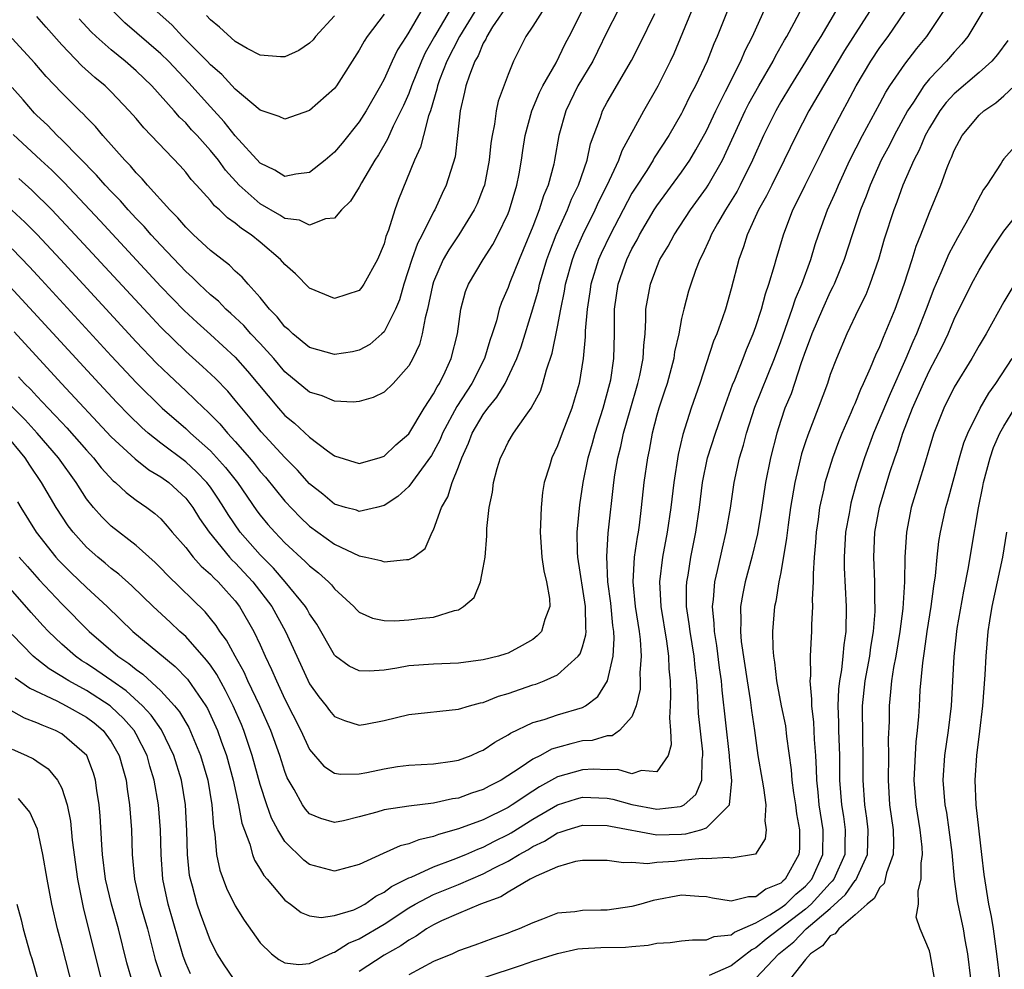
# Model space of a CAD drawing. Units: inches. Extents: x 2625000 to 2628000, y 1512000 to 1515000.
# Drawn here: x 2625614 to 2625693, y 1512264 to 1512340 of the extents above; entities that cross this region are included whole.
import ezdxf

# ---------------------------------------------------------------- set-up
doc = ezdxf.new("R2010")
doc.units = ezdxf.units.IN
doc.header["$MEASUREMENT"] = 0
doc.layers.add('LD26251512_2ft', color=2, linetype='Continuous')

msp = doc.modelspace()

# ---------------------------------------------------------------- linework, layer by layer
at = {"layer": 'LD26251512_2ft'}
for points, elevation in [([(2625653, 1512341.605), (2625651.762, 1512339.762), (2625651.297, 1512339), (2625651.217, 1512338.783), (2625651, 1512338.44), (2625650.579, 1512337.421), (2625650.321, 1512337), (2625649.882, 1512335.882), (2625649.6, 1512335), (2625649.499, 1512334.501), (2625649.145, 1512333), (2625648.932, 1512331), (2625648.725, 1512329.275), (2625648.024, 1512327), (2625647.685, 1512326.315), (2625647.091, 1512325), (2625647, 1512324.844), (2625646.08, 1512323), (2625645.702, 1512322.299), (2625645.249, 1512321), (2625644.609, 1512319), (2625644.246, 1512317.754), (2625643.929, 1512317), (2625643, 1512315.172), (2625642.829, 1512315), (2625641.856, 1512314.144), (2625641, 1512313.672), (2625640.444, 1512313.556), (2625639, 1512313.327), (2625637, 1512313.91), (2625635.635, 1512315), (2625635.316, 1512315.316), (2625635, 1512315.564), (2625634.381, 1512316.382), (2625633.75, 1512317), (2625633, 1512317.933), (2625632.033, 1512319), (2625631.568, 1512319.568), (2625631, 1512320.068), (2625630.546, 1512320.546), (2625629.935, 1512321), (2625629, 1512321.735), (2625627.63, 1512323), (2625627, 1512323.609), (2625626.366, 1512324.366), (2625625.71, 1512325), (2625623.908, 1512327), (2625623.498, 1512327.498), (2625623, 1512327.987), (2625622.545, 1512328.545), (2625622.089, 1512329), (2625620.313, 1512331), (2625619.717, 1512331.717), (2625619, 1512332.444), (2625618.739, 1512332.739), (2625618.455, 1512333), (2625617, 1512334.446), (2625615.749, 1512335.749), (2625614.828, 1512336.828), (2625613, 1512338.835)], 9112), ([(2625613.164, 1512315.164), (2625616.981, 1512311), (2625621, 1512306.704), (2625622.913, 1512304.913), (2625624.033, 1512304.033), (2625625, 1512303.468), (2625625.628, 1512303), (2625627, 1512301.733), (2625627.568, 1512301), (2625628.115, 1512300.115), (2625628.889, 1512299), (2625630.533, 1512297), (2625630.753, 1512296.753), (2625631, 1512296.531), (2625632.412, 1512295), (2625633.941, 1512293), (2625635.054, 1512291), (2625635.959, 1512289), (2625637, 1512286.775), (2625637.731, 1512285.731), (2625638.318, 1512285), (2625638.61, 1512284.61), (2625639, 1512284.141), (2625639.804, 1512283.804), (2625641, 1512283.426), (2625641.508, 1512283.508), (2625643, 1512283.8), (2625645, 1512284.293), (2625649, 1512284.735), (2625649.899, 1512285), (2625650.77, 1512285.23), (2625651, 1512285.265), (2625652.23, 1512285.77), (2625653, 1512285.98), (2625655, 1512286.688), (2625655.246, 1512286.754), (2625655.907, 1512287), (2625657, 1512287.484), (2625658.666, 1512289), (2625658.809, 1512289.191), (2625659, 1512289.758), (2625659.28, 1512290.72), (2625659.297, 1512291), (2625659.266, 1512291.266), (2625659.255, 1512293), (2625658.628, 1512297), (2625658.603, 1512297.396), (2625658.587, 1512299), (2625658.803, 1512301.197), (2625659.071, 1512303), (2625659.464, 1512305), (2625659.814, 1512306.186), (2625660.036, 1512307), (2625660.683, 1512309), (2625661.226, 1512311), (2625661.281, 1512311.281), (2625661.531, 1512313), (2625661.578, 1512315), (2625661.595, 1512317), (2625661.896, 1512319), (2625662.59, 1512321), (2625663, 1512321.857), (2625663.406, 1512322.595), (2625663.608, 1512323), (2625664.789, 1512325), (2625665, 1512325.33), (2625667, 1512328.037), (2625667.662, 1512329), (2625668.162, 1512329.839), (2625669, 1512331.384), (2625669.756, 1512333), (2625670.55, 1512334.55), (2625671.775, 1512337), (2625672.132, 1512337.868), (2625672.727, 1512339), (2625674.051, 1512341.949)], 9126), ([(2625679.407, 1512341), (2625678.23, 1512339), (2625677.75, 1512338.249), (2625677, 1512336.96), (2625675.775, 1512335), (2625675, 1512333.714), (2625674.593, 1512333), (2625673.617, 1512331), (2625672.729, 1512329), (2625671.733, 1512327), (2625671.483, 1512326.517), (2625670.538, 1512325), (2625669.898, 1512323.898), (2625669.398, 1512323), (2625669.293, 1512322.706), (2625668.66, 1512321.34), (2625668.466, 1512321), (2625668.123, 1512320.123), (2625667.735, 1512319), (2625667.565, 1512318.435), (2625667.175, 1512317), (2625667, 1512316.24), (2625666.768, 1512315), (2625666.44, 1512313.56), (2625666.376, 1512313), (2625665.829, 1512311), (2625665.632, 1512310.369), (2625665.159, 1512309), (2625665, 1512308.442), (2625664.63, 1512307), (2625664.382, 1512305.618), (2625664.242, 1512305), (2625663.967, 1512303), (2625663.754, 1512301), (2625663.575, 1512299.575), (2625663.492, 1512299), (2625663.414, 1512298.587), (2625663.186, 1512297), (2625663.07, 1512295), (2625663.258, 1512293), (2625663.568, 1512291), (2625663.655, 1512290.345), (2625663.741, 1512289), (2625663.644, 1512287.644), (2625663.668, 1512287), (2625663.652, 1512286.348), (2625663.344, 1512285), (2625663, 1512284.102), (2625662.005, 1512283), (2625661.415, 1512282.585), (2625661, 1512282.58), (2625659.793, 1512282.207), (2625659, 1512282.158), (2625658.059, 1512281.941), (2625656.503, 1512281.497), (2625655.613, 1512281), (2625655, 1512280.691), (2625653.979, 1512279.979), (2625652.452, 1512279), (2625651.487, 1512278.513), (2625651, 1512278.242), (2625650.057, 1512277.943), (2625649, 1512277.552), (2625648.512, 1512277.488), (2625647, 1512277.149), (2625645, 1512276.91), (2625643, 1512276.601), (2625642.419, 1512276.419), (2625641, 1512276.031), (2625639.724, 1512275.723), (2625639, 1512275.586), (2625637.896, 1512275.897), (2625637, 1512276.292), (2625636.66, 1512276.66), (2625636.433, 1512277), (2625635.75, 1512278.25), (2625635.194, 1512279.194), (2625635, 1512279.696), (2625634.583, 1512281), (2625633.865, 1512283), (2625632.975, 1512285), (2625632.021, 1512287), (2625631.712, 1512287.712), (2625630.985, 1512289), (2625630.299, 1512290.299), (2625629.755, 1512291), (2625629.462, 1512291.462), (2625629, 1512292.048), (2625628.572, 1512292.572), (2625625.536, 1512295.536), (2625625, 1512296.103), (2625624.545, 1512296.545), (2625623, 1512297.924), (2625621, 1512299.474), (2625620.231, 1512300.231), (2625619.563, 1512301), (2625619, 1512301.702), (2625618.164, 1512303), (2625616.736, 1512305), (2625615.021, 1512307), (2625614.062, 1512308.062), (2625611.07, 1512311)], 9130), ([(2625670.671, 1512341), (2625669.868, 1512339), (2625669.597, 1512338.404), (2625669.059, 1512337), (2625668.122, 1512335), (2625667.73, 1512334.27), (2625667.114, 1512333), (2625667, 1512332.78), (2625665.976, 1512331), (2625664.803, 1512329.197), (2625664.698, 1512329), (2625664.189, 1512328.189), (2625663.248, 1512326.751), (2625663, 1512326.338), (2625661.241, 1512323), (2625660.521, 1512321.478), (2625660.312, 1512321), (2625659.682, 1512319), (2625659.601, 1512318.4), (2625659.372, 1512317), (2625659.235, 1512315.235), (2625659.228, 1512314.772), (2625659.068, 1512313), (2625658.732, 1512311), (2625658.345, 1512309.655), (2625658.141, 1512309), (2625657.374, 1512307), (2625657, 1512305.969), (2625656.528, 1512305), (2625656.341, 1512304.341), (2625655.929, 1512303), (2625655.792, 1512302.208), (2625655.664, 1512301), (2625655.628, 1512299.628), (2625655.581, 1512299), (2625655.731, 1512297), (2625655.887, 1512295.887), (2625656.115, 1512295), (2625656.349, 1512293.651), (2625656.367, 1512293), (2625655.967, 1512291.967), (2625655.693, 1512291), (2625655.364, 1512290.636), (2625655, 1512290.357), (2625654.133, 1512289.867), (2625653, 1512289.255), (2625652.815, 1512289.185), (2625652.226, 1512289), (2625651, 1512288.701), (2625649, 1512288.442), (2625647, 1512288.355), (2625645, 1512288.21), (2625644.032, 1512288.032), (2625643, 1512287.877), (2625641.79, 1512287.79), (2625641, 1512287.816), (2625640.19, 1512288.19), (2625639.092, 1512289), (2625639, 1512289.077), (2625637.571, 1512291.571), (2625637, 1512292.418), (2625636.8, 1512292.8), (2625636.675, 1512293), (2625635.031, 1512295), (2625634.093, 1512296.093), (2625633, 1512297.182), (2625631.407, 1512299), (2625630.421, 1512300.421), (2625630.076, 1512301), (2625629.655, 1512301.655), (2625629, 1512302.627), (2625628.714, 1512303), (2625627.88, 1512303.88), (2625627, 1512304.685), (2625625, 1512306.19), (2625623.971, 1512307), (2625623.451, 1512307.451), (2625622.434, 1512308.434), (2625621.452, 1512309.452), (2625620.009, 1512311), (2625613.786, 1512317.786), (2625611.837, 1512319.837)], 9124), ([(2625682.153, 1512341), (2625680.142, 1512337.858), (2625678.438, 1512335), (2625677.276, 1512333), (2625676.237, 1512331), (2625675.273, 1512329), (2625674.274, 1512327), (2625673.863, 1512326.137), (2625673.213, 1512325), (2625672.285, 1512323), (2625671.989, 1512322.011), (2625671.608, 1512321), (2625671, 1512318.624), (2625670.535, 1512317), (2625670.305, 1512316.305), (2625669.836, 1512315), (2625669.586, 1512314.414), (2625669, 1512312.657), (2625668.471, 1512311), (2625667.787, 1512309), (2625667.108, 1512306.892), (2625666.725, 1512305.275), (2625666.364, 1512303), (2625666.123, 1512301), (2625665.835, 1512299), (2625665.466, 1512297), (2625665.222, 1512295), (2625665.314, 1512293), (2625665.779, 1512290.221), (2625665.949, 1512289), (2625665.982, 1512287.982), (2625666.072, 1512287), (2625666.112, 1512285.889), (2625666.089, 1512285), (2625666.032, 1512284.032), (2625666.114, 1512283), (2625666.155, 1512281.845), (2625665.924, 1512281), (2625665, 1512279.661), (2625663.768, 1512279.768), (2625663, 1512279.51), (2625661.853, 1512279.853), (2625661, 1512279.844), (2625659.888, 1512279.888), (2625659, 1512279.835), (2625657, 1512279.265), (2625655.539, 1512278.461), (2625655, 1512278.122), (2625653.331, 1512277), (2625653, 1512276.793), (2625651, 1512275.807), (2625649, 1512275.068), (2625647.382, 1512274.618), (2625647, 1512274.46), (2625645.809, 1512274.191), (2625645, 1512273.85), (2625644.304, 1512273.696), (2625642.918, 1512273.082), (2625641, 1512272.182), (2625639, 1512271.646), (2625637, 1512272.201), (2625636.539, 1512272.539), (2625635, 1512274.053), (2625634.421, 1512275), (2625633.919, 1512275.919), (2625633.54, 1512277), (2625633, 1512278.645), (2625632.368, 1512281), (2625631.699, 1512283), (2625631.491, 1512283.491), (2625630.836, 1512285), (2625630.223, 1512286.223), (2625629.519, 1512287.519), (2625629, 1512288.268), (2625628.687, 1512288.687), (2625627, 1512290.575), (2625626.524, 1512291), (2625625.75, 1512291.749), (2625624.389, 1512293), (2625622.663, 1512294.663), (2625621.603, 1512295.603), (2625621, 1512296.064), (2625620.505, 1512296.505), (2625619.902, 1512297), (2625619, 1512297.804), (2625617.917, 1512299), (2625617.516, 1512299.516), (2625616.539, 1512301), (2625615.381, 1512303), (2625614.415, 1512304.415), (2625614.06, 1512305), (2625612.416, 1512307)], 9132), ([(2625612.986, 1512324.987), (2625614.014, 1512324.014), (2625615.01, 1512323.01), (2625616.899, 1512321), (2625623, 1512314.37), (2625624.645, 1512312.644), (2625625.657, 1512311.657), (2625627, 1512310.406), (2625628.471, 1512309), (2625628.751, 1512308.751), (2625629.745, 1512307.745), (2625630.367, 1512307), (2625631, 1512306.315), (2625632.138, 1512305), (2625632.531, 1512304.531), (2625633, 1512303.91), (2625633.431, 1512303.431), (2625635, 1512301.502), (2625636.221, 1512300.221), (2625637, 1512299.488), (2625639, 1512298.026), (2625641, 1512297.101), (2625641.521, 1512297), (2625642.731, 1512296.731), (2625643, 1512296.615), (2625644.804, 1512296.804), (2625645, 1512296.789), (2625645.367, 1512297), (2625646.322, 1512297.678), (2625646.892, 1512299), (2625647, 1512299.193), (2625647.632, 1512301), (2625648.15, 1512301.85), (2625648.495, 1512303), (2625649, 1512304.273), (2625649.265, 1512305), (2625649.822, 1512306.178), (2625650.121, 1512307), (2625651, 1512308.5), (2625651.366, 1512309), (2625652.107, 1512309.893), (2625652.771, 1512311), (2625653.72, 1512313), (2625654.049, 1512313.951), (2625655, 1512317.016), (2625655.451, 1512318.549), (2625655.547, 1512319), (2625656.142, 1512321), (2625656.366, 1512321.634), (2625656.897, 1512323), (2625657.801, 1512325), (2625658.134, 1512325.866), (2625658.684, 1512327), (2625659.375, 1512329), (2625659.66, 1512330.341), (2625660.455, 1512332.455), (2625660.628, 1512333), (2625661, 1512333.691), (2625662.954, 1512337.046), (2625663.632, 1512338.368), (2625664.845, 1512340.845)], 9120), ([(2625613, 1512321.848), (2625614.402, 1512320.402), (2625615.368, 1512319.368), (2625621, 1512313.231), (2625623.039, 1512311.039), (2625625.104, 1512309), (2625627, 1512307.362), (2625627.386, 1512307), (2625629, 1512305.563), (2625630.223, 1512304.223), (2625631.166, 1512303), (2625632.732, 1512300.732), (2625633, 1512300.373), (2625633.625, 1512299.625), (2625634.179, 1512299), (2625635, 1512298.142), (2625636.646, 1512296.646), (2625637, 1512296.275), (2625637.721, 1512295.721), (2625638.514, 1512295), (2625638.757, 1512294.757), (2625639, 1512294.431), (2625640.563, 1512293), (2625640.769, 1512292.769), (2625641, 1512292.545), (2625642.075, 1512292.075), (2625643, 1512291.88), (2625643.858, 1512291.858), (2625645, 1512291.944), (2625646.074, 1512292.074), (2625647, 1512292.155), (2625648.695, 1512292.695), (2625649, 1512292.746), (2625649.421, 1512293), (2625650.266, 1512293.734), (2625650.791, 1512295), (2625651, 1512296.114), (2625651.154, 1512297), (2625651.294, 1512298.706), (2625651.303, 1512299.303), (2625651.492, 1512301), (2625651.76, 1512302.241), (2625651.839, 1512303), (2625652.129, 1512304.129), (2625652.389, 1512305), (2625652.601, 1512305.399), (2625653, 1512306.261), (2625653.431, 1512307), (2625654.453, 1512308.453), (2625654.862, 1512309), (2625655.611, 1512310.389), (2625655.814, 1512311), (2625656.112, 1512312.112), (2625656.563, 1512313.437), (2625657, 1512315.571), (2625657.254, 1512317), (2625657.556, 1512318.445), (2625657.639, 1512319), (2625658.204, 1512321), (2625658.419, 1512321.581), (2625659.039, 1512323), (2625660.036, 1512325), (2625660.333, 1512325.667), (2625660.997, 1512327), (2625661.927, 1512329), (2625662.202, 1512329.798), (2625663.962, 1512333), (2625665.117, 1512335), (2625666.12, 1512337), (2625666.395, 1512337.605), (2625667.799, 1512341)], 9122), ([(2625655.75, 1512341), (2625655, 1512339.832), (2625654.44, 1512339), (2625653.438, 1512337), (2625653, 1512335.915), (2625652.215, 1512333.785), (2625652.04, 1512333), (2625651.904, 1512331.904), (2625651.709, 1512331), (2625651.624, 1512330.376), (2625651.493, 1512329), (2625651.09, 1512327), (2625651, 1512326.747), (2625650.502, 1512325.498), (2625650.268, 1512325), (2625649.026, 1512323), (2625648.221, 1512321.779), (2625647.778, 1512321), (2625647, 1512319.198), (2625646.909, 1512318.909), (2625646.512, 1512317), (2625646.304, 1512316.304), (2625646.072, 1512315), (2625645.85, 1512314.15), (2625645.318, 1512313), (2625645, 1512312.41), (2625643.734, 1512311), (2625643, 1512310.29), (2625642.133, 1512309.867), (2625641, 1512309.532), (2625640.517, 1512309.484), (2625639, 1512309.559), (2625638.002, 1512310.002), (2625637, 1512310.298), (2625635, 1512311.931), (2625634.097, 1512313), (2625633, 1512314.216), (2625632.266, 1512315), (2625631.68, 1512315.68), (2625630.647, 1512316.647), (2625630.244, 1512317), (2625629.633, 1512317.633), (2625629, 1512318.151), (2625628.097, 1512319), (2625627.555, 1512319.555), (2625627, 1512320.041), (2625625, 1512322.143), (2625624.211, 1512323), (2625623.651, 1512323.651), (2625623, 1512324.314), (2625622.364, 1512325), (2625621.732, 1512325.732), (2625621, 1512326.476), (2625620.513, 1512327), (2625619.815, 1512327.815), (2625617, 1512330.662), (2625616.64, 1512331), (2625615.839, 1512331.839), (2625615, 1512332.624), (2625614.815, 1512332.815), (2625613.892, 1512333.892), (2625613, 1512334.877)], 9114), ([(2625613.083, 1512331.083), (2625615.309, 1512329), (2625616.193, 1512328.193), (2625617.199, 1512327.199), (2625620.11, 1512324.11), (2625625, 1512318.816), (2625626.877, 1512316.877), (2625627.914, 1512315.913), (2625629, 1512314.95), (2625631, 1512313.129), (2625631.997, 1512311.996), (2625634.477, 1512309), (2625635, 1512308.418), (2625635.789, 1512307.789), (2625637, 1512306.656), (2625638.447, 1512305.553), (2625639, 1512305.156), (2625641, 1512304.539), (2625642.617, 1512305), (2625643, 1512305.124), (2625643.964, 1512306.036), (2625645, 1512306.927), (2625646.249, 1512309), (2625647, 1512310.151), (2625647.285, 1512310.715), (2625647.476, 1512311), (2625647.934, 1512311.934), (2625648.409, 1512313), (2625648.921, 1512315), (2625649.195, 1512317), (2625649.58, 1512318.42), (2625649.807, 1512319), (2625651.008, 1512321), (2625651.781, 1512322.219), (2625652.19, 1512323), (2625653, 1512324.701), (2625653.118, 1512325), (2625653.72, 1512327), (2625653.902, 1512327.902), (2625654.097, 1512329), (2625654.202, 1512329.798), (2625654.395, 1512331), (2625654.933, 1512333), (2625655.538, 1512334.462), (2625655.81, 1512335), (2625656.876, 1512336.876), (2625657.613, 1512338.387), (2625657.939, 1512339), (2625658.955, 1512341)], 9116), ([(2625613.443, 1512301.443), (2625613.698, 1512301), (2625614.939, 1512299), (2625616.521, 1512297), (2625616.747, 1512296.747), (2625617.744, 1512295.744), (2625619, 1512294.541), (2625620.654, 1512293), (2625622.738, 1512291), (2625626.163, 1512288.163), (2625627.15, 1512287.15), (2625628.625, 1512285), (2625628.767, 1512284.767), (2625629.568, 1512283), (2625629.867, 1512282.133), (2625630.283, 1512281), (2625630.817, 1512279), (2625631.262, 1512277), (2625631.523, 1512275.523), (2625632.167, 1512273.833), (2625632.38, 1512273), (2625632.549, 1512272.549), (2625633, 1512271.829), (2625633.307, 1512271.307), (2625633.585, 1512271), (2625635, 1512269.324), (2625635.449, 1512269), (2625636.319, 1512268.319), (2625637, 1512268.064), (2625637.924, 1512267.924), (2625639, 1512268.071), (2625640.55, 1512268.55), (2625641, 1512268.741), (2625641.457, 1512269), (2625642.35, 1512269.649), (2625643, 1512269.957), (2625643.592, 1512270.408), (2625645, 1512271.113), (2625645.18, 1512271.18), (2625647, 1512272.006), (2625648.588, 1512272.588), (2625649.589, 1512273), (2625650.56, 1512273.44), (2625651, 1512273.595), (2625651.919, 1512274.081), (2625653, 1512274.608), (2625653.252, 1512274.748), (2625655, 1512275.849), (2625657, 1512277.009), (2625658.514, 1512277.486), (2625659, 1512277.623), (2625661, 1512277.552), (2625661.46, 1512277.46), (2625663, 1512277.039), (2625665, 1512276.658), (2625666.886, 1512276.885), (2625667, 1512276.887), (2625667.216, 1512277), (2625668.154, 1512277.846), (2625668.646, 1512279), (2625668.661, 1512280.661), (2625668.726, 1512281), (2625668.717, 1512281.283), (2625668.367, 1512284.367), (2625668.307, 1512285.694), (2625668.221, 1512287), (2625668.09, 1512288.09), (2625668.019, 1512289), (2625667.682, 1512291), (2625667.621, 1512291.622), (2625667.408, 1512293), (2625667.402, 1512294.598), (2625667.43, 1512295), (2625667.529, 1512295.529), (2625667.757, 1512297), (2625668.146, 1512299), (2625668.438, 1512301), (2625668.7, 1512303), (2625669.1, 1512305), (2625669.725, 1512307), (2625670.432, 1512309), (2625671.12, 1512310.88), (2625671.301, 1512311.301), (2625671.969, 1512313), (2625672.249, 1512313.751), (2625672.784, 1512315), (2625673, 1512315.606), (2625673.447, 1512317), (2625673.765, 1512318.235), (2625674.052, 1512319), (2625674.504, 1512320.504), (2625674.63, 1512321), (2625675.22, 1512323), (2625675.988, 1512325), (2625676.335, 1512325.665), (2625676.966, 1512327), (2625678.304, 1512329.696), (2625678.964, 1512331), (2625680.017, 1512333), (2625680.37, 1512333.63), (2625681.089, 1512335), (2625682.268, 1512337), (2625683, 1512338.1), (2625683.655, 1512339), (2625685.025, 1512341)], 9134), ([(2625613.524, 1512311.524), (2625614, 1512311), (2625614.508, 1512310.509), (2625615, 1512309.966), (2625615.909, 1512309), (2625616.453, 1512308.453), (2625617, 1512307.845), (2625617.417, 1512307.417), (2625619, 1512305.618), (2625619.565, 1512305), (2625620.193, 1512304.193), (2625621.144, 1512303.143), (2625621.336, 1512303), (2625622.19, 1512302.19), (2625623, 1512301.594), (2625623.856, 1512301), (2625624.511, 1512300.511), (2625625, 1512300.071), (2625625.501, 1512299.5), (2625625.911, 1512299), (2625627, 1512297.757), (2625627.599, 1512297), (2625628.256, 1512296.256), (2625629, 1512295.621), (2625629.293, 1512295.293), (2625629.617, 1512295), (2625630.259, 1512294.259), (2625631, 1512293.457), (2625631.348, 1512293), (2625632.488, 1512291), (2625633, 1512289.916), (2625633.412, 1512289), (2625633.932, 1512287.932), (2625634.32, 1512287), (2625635, 1512285.54), (2625636.275, 1512283), (2625637, 1512281.476), (2625638.134, 1512280.134), (2625639, 1512279.563), (2625639.479, 1512279.479), (2625641, 1512279.508), (2625641.622, 1512279.622), (2625643, 1512279.911), (2625644.091, 1512280.091), (2625645, 1512280.209), (2625647, 1512280.328), (2625648.535, 1512280.535), (2625649, 1512280.613), (2625650.024, 1512281), (2625650.693, 1512281.307), (2625651, 1512281.42), (2625651.926, 1512282.074), (2625653, 1512282.646), (2625653.202, 1512282.798), (2625655, 1512283.657), (2625655.903, 1512283.903), (2625657, 1512284.274), (2625659, 1512284.864), (2625659.246, 1512285), (2625660.243, 1512285.757), (2625661.012, 1512287), (2625661.476, 1512289), (2625661.564, 1512290.436), (2625661.531, 1512291), (2625661.462, 1512291.462), (2625661.281, 1512293.281), (2625661.041, 1512295), (2625660.96, 1512297.04), (2625661.09, 1512298.91), (2625661.538, 1512303), (2625661.626, 1512303.626), (2625661.857, 1512305), (2625662.098, 1512305.902), (2625662.327, 1512307), (2625662.842, 1512308.842), (2625663.483, 1512311), (2625663.638, 1512311.638), (2625663.915, 1512313), (2625663.951, 1512314.049), (2625664.062, 1512315), (2625664.13, 1512316.13), (2625664.13, 1512317), (2625664.483, 1512319), (2625665, 1512320.387), (2625665.26, 1512321), (2625665.915, 1512322.085), (2625666.391, 1512323), (2625667.715, 1512325), (2625669, 1512326.771), (2625669.148, 1512327), (2625670.292, 1512329), (2625672.141, 1512333), (2625672.427, 1512333.574), (2625673.22, 1512335), (2625674.387, 1512337), (2625674.586, 1512337.413), (2625675.31, 1512338.69), (2625675.501, 1512339), (2625676.088, 1512340.088), (2625676.557, 1512341)], 9128), ([(2625661.842, 1512341), (2625661, 1512339.382), (2625660.231, 1512337.769), (2625659.83, 1512337), (2625658.638, 1512335), (2625657.652, 1512333), (2625657.105, 1512331), (2625656.759, 1512329), (2625656.693, 1512328.693), (2625656.24, 1512327), (2625655.868, 1512326.132), (2625655.524, 1512325), (2625655, 1512323.665), (2625654.231, 1512321.769), (2625653.897, 1512321), (2625653.147, 1512319.147), (2625653, 1512318.738), (2625652.464, 1512317.536), (2625652.28, 1512317), (2625652.059, 1512316.059), (2625651.725, 1512315), (2625651.537, 1512314.463), (2625651.097, 1512313), (2625650.071, 1512311), (2625648.859, 1512309.141), (2625647.718, 1512307), (2625647.517, 1512306.483), (2625647, 1512305.477), (2625646.823, 1512305.177), (2625645, 1512302.685), (2625644.114, 1512301.886), (2625643, 1512301.163), (2625642.382, 1512301), (2625641, 1512300.673), (2625640.766, 1512300.766), (2625639.89, 1512301), (2625639, 1512301.268), (2625638.059, 1512302.059), (2625637, 1512302.897), (2625636.017, 1512304.018), (2625635, 1512305.021), (2625633.095, 1512307.095), (2625632.2, 1512308.2), (2625631.523, 1512309), (2625631, 1512309.659), (2625630.386, 1512310.386), (2625629.399, 1512311.399), (2625628.365, 1512312.365), (2625627, 1512313.574), (2625625, 1512315.531), (2625624.286, 1512316.286), (2625618.089, 1512323), (2625616.195, 1512325), (2625614.587, 1512326.587), (2625613.533, 1512327.533)], 9118), ([(2625613.576, 1512297), (2625614.23, 1512296.23), (2625615.169, 1512295.169), (2625617, 1512293.228), (2625619.212, 1512291), (2625621.532, 1512289), (2625622.413, 1512288.413), (2625623, 1512287.918), (2625623.543, 1512287.543), (2625625, 1512286.198), (2625626.104, 1512285), (2625626.508, 1512284.508), (2625627.24, 1512283.24), (2625628.196, 1512281), (2625628.779, 1512279), (2625629.118, 1512277), (2625629.236, 1512275.236), (2625629.348, 1512274.652), (2625629.484, 1512273), (2625629.745, 1512271.745), (2625630.293, 1512270.293), (2625631, 1512268.858), (2625631.706, 1512267.706), (2625633, 1512265.872), (2625633.932, 1512265), (2625634.523, 1512264.523), (2625635, 1512264.253), (2625636.12, 1512264.12), (2625637, 1512264.199), (2625638.894, 1512265.106), (2625639, 1512265.12), (2625640.146, 1512265.854), (2625641, 1512266.198), (2625643, 1512267.379), (2625645, 1512268.696), (2625645.514, 1512269), (2625647, 1512269.773), (2625649, 1512270.582), (2625651, 1512271.436), (2625651.916, 1512271.917), (2625653, 1512272.454), (2625653.909, 1512273), (2625654.611, 1512273.389), (2625655, 1512273.638), (2625655.936, 1512274.064), (2625657, 1512274.745), (2625657.207, 1512274.793), (2625657.769, 1512275), (2625659, 1512275.37), (2625661, 1512275.346), (2625661.275, 1512275.275), (2625665, 1512274.591), (2625667, 1512274.63), (2625667.343, 1512274.657), (2625668.55, 1512275), (2625669, 1512275.162), (2625670.865, 1512277), (2625671.064, 1512278.936), (2625670.873, 1512280.873), (2625670.874, 1512281), (2625670.266, 1512286.266), (2625670.22, 1512287), (2625670.067, 1512288.067), (2625669.852, 1512289.853), (2625669.652, 1512291), (2625669.642, 1512291.641), (2625669.495, 1512293), (2625669.58, 1512293.581), (2625669.686, 1512295), (2625669.911, 1512295.911), (2625670.289, 1512297.711), (2625670.6, 1512299), (2625670.937, 1512300.937), (2625671.254, 1512303), (2625671.678, 1512305), (2625671.989, 1512306.011), (2625672.235, 1512307), (2625672.916, 1512309.084), (2625674.483, 1512313), (2625675, 1512314.393), (2625675.919, 1512317), (2625676.177, 1512317.823), (2625676.696, 1512319), (2625677.428, 1512321), (2625677.787, 1512322.213), (2625678.045, 1512323), (2625678.777, 1512325), (2625679.465, 1512326.535), (2625679.652, 1512327), (2625680.579, 1512329), (2625681.598, 1512331), (2625683, 1512333.581), (2625683.489, 1512334.511), (2625683.805, 1512335), (2625685, 1512336.759), (2625685.971, 1512338.029), (2625686.777, 1512339), (2625687, 1512339.319), (2625688.128, 1512341)], 9136), ([(2625650.318, 1512341), (2625649.078, 1512339), (2625648.066, 1512337), (2625647.485, 1512335.485), (2625647.319, 1512335), (2625647.27, 1512334.729), (2625646.739, 1512333), (2625646.583, 1512332.583), (2625646.175, 1512331), (2625645.949, 1512330.051), (2625645.462, 1512329), (2625644.168, 1512325.831), (2625643.857, 1512325), (2625643.356, 1512323.356), (2625643.152, 1512322.848), (2625643, 1512322.266), (2625642.464, 1512321), (2625641.367, 1512319), (2625641.221, 1512318.779), (2625641, 1512318.503), (2625639, 1512317.847), (2625637, 1512318.688), (2625635.846, 1512319.846), (2625635, 1512320.589), (2625634.658, 1512321), (2625633, 1512322.402), (2625632.268, 1512323), (2625631.493, 1512323.493), (2625631, 1512323.928), (2625630.359, 1512324.359), (2625629.717, 1512325), (2625629.326, 1512325.327), (2625629, 1512325.756), (2625627.878, 1512327), (2625627.45, 1512327.451), (2625627, 1512328.044), (2625626.546, 1512328.546), (2625624.219, 1512331), (2625623.612, 1512331.612), (2625623, 1512332.365), (2625622.452, 1512333), (2625621, 1512334.517), (2625620.512, 1512335), (2625619.683, 1512335.683), (2625618.634, 1512336.634), (2625617, 1512338.317), (2625615.738, 1512339.739), (2625615, 1512340.601)], 9110), ([(2625648.248, 1512341), (2625647.065, 1512339), (2625646.323, 1512337.677), (2625646.013, 1512337), (2625645.217, 1512335), (2625645, 1512334.401), (2625644.577, 1512333.424), (2625643.744, 1512331.744), (2625643.288, 1512330.712), (2625642.561, 1512329.439), (2625642.268, 1512329), (2625641.185, 1512327.185), (2625641, 1512326.837), (2625640.298, 1512325.702), (2625639.576, 1512325), (2625639, 1512324.34), (2625638.277, 1512324.277), (2625637, 1512323.761), (2625636.169, 1512324.169), (2625635, 1512324.305), (2625634.586, 1512324.586), (2625633, 1512325.49), (2625631.317, 1512327), (2625630.213, 1512328.213), (2625629.644, 1512329), (2625629, 1512329.794), (2625627.915, 1512331), (2625627.47, 1512331.47), (2625627, 1512332.013), (2625626.494, 1512332.494), (2625626.07, 1512333), (2625624.278, 1512335), (2625623, 1512336.228), (2625622.116, 1512337), (2625621, 1512337.909), (2625619.77, 1512339), (2625619.373, 1512339.373), (2625618.414, 1512340.414)], 9108), ([(2625645.978, 1512341), (2625645, 1512339.33), (2625644.776, 1512339), (2625644.092, 1512337.908), (2625643.654, 1512337), (2625643, 1512335.551), (2625642.703, 1512335), (2625641.563, 1512333), (2625641, 1512332.093), (2625639.616, 1512330.384), (2625639, 1512329.646), (2625638.242, 1512329), (2625637, 1512328.023), (2625635.887, 1512327.887), (2625635, 1512327.685), (2625634.203, 1512328.203), (2625633, 1512328.78), (2625631, 1512330.989), (2625630.107, 1512332.107), (2625629, 1512333.302), (2625627.259, 1512335.26), (2625625.613, 1512337), (2625625, 1512337.594), (2625622.102, 1512340.102), (2625621.171, 1512341)], 9106), ([(2625643, 1512340.789), (2625641.641, 1512339), (2625641.386, 1512338.614), (2625641, 1512337.889), (2625639.155, 1512335), (2625639, 1512334.789), (2625637, 1512333.011), (2625635, 1512332.307), (2625634.548, 1512332.548), (2625633, 1512333.046), (2625631, 1512334.739), (2625629.917, 1512335.917), (2625629, 1512336.715), (2625628.737, 1512337), (2625626.748, 1512339), (2625625.904, 1512339.904), (2625624.666, 1512341)], 9104), ([(2625639, 1512340.648), (2625637.481, 1512339), (2625637.272, 1512338.728), (2625637, 1512338.452), (2625636.129, 1512337.871), (2625635, 1512337.353), (2625634.65, 1512337.349), (2625633, 1512337.484), (2625631.972, 1512338.028), (2625631, 1512338.582), (2625629.731, 1512339.732), (2625629, 1512340.342), (2625628.691, 1512340.691)], 9102), ([(2625691.297, 1512341), (2625690.096, 1512339), (2625689.615, 1512338.385), (2625689, 1512337.729), (2625688.382, 1512337), (2625687, 1512335.574), (2625686.542, 1512335), (2625685.697, 1512333.697), (2625685.224, 1512333), (2625684.138, 1512331), (2625683.766, 1512330.234), (2625683.106, 1512329), (2625682.201, 1512327), (2625681.883, 1512326.117), (2625681.425, 1512325), (2625680.749, 1512323), (2625680.127, 1512321), (2625679.313, 1512319), (2625679.215, 1512318.785), (2625679, 1512318.399), (2625678.355, 1512317), (2625677.508, 1512315), (2625677.382, 1512314.618), (2625677, 1512313.636), (2625676.659, 1512312.659), (2625675.829, 1512310.171), (2625675.34, 1512309), (2625675, 1512308.003), (2625674.68, 1512307), (2625674.18, 1512305), (2625673.783, 1512303), (2625673.475, 1512301), (2625673.124, 1512298.876), (2625672.675, 1512297), (2625672.14, 1512295), (2625671.945, 1512294.055), (2625671.765, 1512293), (2625671.791, 1512291.791), (2625671.747, 1512291), (2625671.812, 1512290.187), (2625672.28, 1512287), (2625672.524, 1512285.476), (2625672.628, 1512284.628), (2625672.885, 1512283), (2625673.162, 1512281), (2625673.49, 1512279), (2625673.608, 1512278.392), (2625673.803, 1512277), (2625673.705, 1512275.705), (2625673.835, 1512275), (2625673.743, 1512274.257), (2625672.968, 1512273.032), (2625671, 1512272.693), (2625670.75, 1512272.75), (2625669, 1512272.659), (2625668.665, 1512272.665), (2625667, 1512272.506), (2625666.434, 1512272.435), (2625665, 1512272.353), (2625664.258, 1512272.258), (2625663, 1512272.344), (2625662.317, 1512272.317), (2625661, 1512272.508), (2625659, 1512272.525), (2625658.435, 1512272.435), (2625657, 1512272.012), (2625655.258, 1512271.258), (2625654.779, 1512271), (2625653, 1512269.958), (2625652.41, 1512269.59), (2625650.789, 1512269), (2625649, 1512268.245), (2625647.641, 1512267.641), (2625647, 1512267.339), (2625646.416, 1512267), (2625645.583, 1512266.417), (2625645, 1512266.103), (2625644.365, 1512265.635), (2625643, 1512264.877), (2625641, 1512263.549)], 9138), ([(2625693.327, 1512338.673), (2625692.474, 1512337.526), (2625692.018, 1512337), (2625691, 1512336.098), (2625689, 1512334.373), (2625688.343, 1512333.657), (2625687.833, 1512333), (2625687, 1512331.634), (2625686.659, 1512331), (2625686.177, 1512329.823), (2625685.738, 1512329), (2625684.848, 1512327), (2625684.363, 1512325.637), (2625684.11, 1512325), (2625683.35, 1512322.65), (2625682.878, 1512321), (2625682.2, 1512319), (2625681.855, 1512318.145), (2625681.277, 1512317), (2625680.32, 1512315), (2625679.487, 1512313), (2625679, 1512311.715), (2625678.764, 1512311), (2625678.019, 1512309), (2625677.178, 1512306.823), (2625677, 1512306.287), (2625676.685, 1512305.315), (2625676.128, 1512303), (2625675.792, 1512301), (2625675.592, 1512299.592), (2625675.475, 1512298.524), (2625675, 1512295.753), (2625674.856, 1512295), (2625674.603, 1512293.397), (2625674.509, 1512293), (2625674.34, 1512291), (2625674.357, 1512289.644), (2625674.416, 1512289), (2625674.504, 1512288.504), (2625674.664, 1512287), (2625675.042, 1512285), (2625675.372, 1512283.373), (2625675.474, 1512282.526), (2625675.842, 1512279.842), (2625675.9, 1512279), (2625676.037, 1512277.962), (2625676.191, 1512277), (2625676.272, 1512276.272), (2625676.513, 1512275), (2625676.507, 1512273.493), (2625676.465, 1512273), (2625675.352, 1512271), (2625675.159, 1512270.841), (2625675, 1512270.684), (2625673.801, 1512270.199), (2625673, 1512269.587), (2625672.406, 1512269.594), (2625671, 1512269.249), (2625669.486, 1512269.486), (2625669, 1512269.593), (2625668.394, 1512269.606), (2625667, 1512269.707), (2625664.704, 1512269.296), (2625663.722, 1512269), (2625663, 1512268.802), (2625661, 1512268.515), (2625660.497, 1512268.497), (2625659, 1512268.483), (2625658.382, 1512268.382), (2625657, 1512268.26), (2625655.781, 1512267.781), (2625655, 1512267.494), (2625653.913, 1512267), (2625653.246, 1512266.754), (2625653, 1512266.646), (2625651.771, 1512266.229), (2625650.319, 1512265.681), (2625649, 1512265.228), (2625648.526, 1512265), (2625647, 1512264.379), (2625645, 1512263.291)], 9140), ([(2625651.089, 1512263.089), (2625654.079, 1512264.079), (2625655, 1512264.401), (2625657, 1512265.021), (2625658.619, 1512265.381), (2625659, 1512265.431), (2625660.499, 1512265.501), (2625662.467, 1512265.533), (2625663, 1512265.592), (2625664.316, 1512265.684), (2625665, 1512265.838), (2625666.089, 1512265.911), (2625667, 1512266.039), (2625667.87, 1512266.13), (2625669, 1512266.108), (2625669.622, 1512266.377), (2625671, 1512266.528), (2625671.267, 1512266.733), (2625673, 1512267.484), (2625674.124, 1512268.124), (2625675, 1512268.687), (2625675.408, 1512269), (2625676.208, 1512269.792), (2625677, 1512270.442), (2625677.512, 1512271), (2625678.408, 1512273), (2625678.421, 1512275), (2625678.104, 1512277), (2625678.019, 1512278.019), (2625677.91, 1512279), (2625677.895, 1512279.896), (2625677.829, 1512281), (2625677.725, 1512282.275), (2625677.67, 1512283.67), (2625677.499, 1512285), (2625677.519, 1512285.519), (2625677.37, 1512287), (2625677.418, 1512287.418), (2625677.398, 1512289), (2625677.468, 1512290.532), (2625677.518, 1512291), (2625677.521, 1512291.521), (2625677.597, 1512293), (2625677.571, 1512293.571), (2625677.639, 1512295), (2625677.631, 1512295.631), (2625677.711, 1512297), (2625677.821, 1512298.179), (2625677.875, 1512299), (2625678.033, 1512300.033), (2625678.158, 1512301), (2625678.491, 1512302.491), (2625678.589, 1512303), (2625679.201, 1512305), (2625679.69, 1512306.31), (2625679.966, 1512307), (2625680.71, 1512308.71), (2625680.874, 1512309.126), (2625681, 1512309.393), (2625681.454, 1512310.546), (2625681.684, 1512311), (2625682.253, 1512312.253), (2625682.68, 1512313.32), (2625683, 1512313.989), (2625683.276, 1512314.725), (2625683.693, 1512315.693), (2625684.22, 1512317), (2625684.962, 1512319), (2625685.598, 1512321), (2625685.923, 1512322.077), (2625686.301, 1512323), (2625687, 1512324.792), (2625687.922, 1512327), (2625688.434, 1512328.434), (2625688.662, 1512329), (2625688.774, 1512329.226), (2625689, 1512329.798), (2625689.635, 1512331), (2625691, 1512332.649), (2625691.388, 1512333), (2625692.36, 1512333.64), (2625693, 1512334.205), (2625693.854, 1512335)], 9142), ([(2625693.893, 1512330.107), (2625693, 1512329.12), (2625692.906, 1512329), (2625692.77, 1512328.77), (2625691.618, 1512327), (2625691.347, 1512326.653), (2625690.669, 1512325.331), (2625690.525, 1512325), (2625689.942, 1512323.942), (2625689.245, 1512322.755), (2625688.546, 1512321.454), (2625687.922, 1512319.922), (2625687.36, 1512318.641), (2625686.738, 1512317), (2625685.95, 1512315), (2625685.653, 1512314.348), (2625685.094, 1512313), (2625683.826, 1512310.174), (2625682.487, 1512307), (2625681.759, 1512305), (2625681.122, 1512303), (2625680.662, 1512301.337), (2625680.588, 1512301), (2625680.512, 1512300.512), (2625680.233, 1512299), (2625680.109, 1512297), (2625680.12, 1512296.12), (2625680.272, 1512293), (2625680.245, 1512291), (2625680.084, 1512289.916), (2625680.01, 1512289), (2625679.891, 1512287.891), (2625679.727, 1512287), (2625679.654, 1512286.346), (2625679.608, 1512285), (2625679.659, 1512283.659), (2625679.662, 1512283), (2625679.73, 1512281), (2625679.752, 1512279), (2625679.907, 1512277), (2625680.061, 1512276.062), (2625680.209, 1512275), (2625680.169, 1512273.832), (2625680.162, 1512273), (2625679.27, 1512271), (2625679.161, 1512270.839), (2625679, 1512270.69), (2625677.459, 1512269), (2625677, 1512268.599), (2625673.827, 1512266.173), (2625673, 1512265.465), (2625672.678, 1512265.322), (2625671, 1512264.008), (2625669.235, 1512263.235)], 9144), ([(2625673, 1512263.016), (2625674.841, 1512265), (2625676.043, 1512265.957), (2625677.054, 1512267), (2625679, 1512268.639), (2625680.234, 1512269.766), (2625681, 1512270.898), (2625681.057, 1512270.943), (2625681.997, 1512273), (2625682.061, 1512275), (2625681.942, 1512275.942), (2625681.78, 1512277), (2625681.646, 1512279), (2625681.651, 1512281), (2625681.611, 1512282.389), (2625681.594, 1512285), (2625681.806, 1512287), (2625682.174, 1512289), (2625682.265, 1512289.735), (2625682.486, 1512291), (2625682.61, 1512292.61), (2625682.617, 1512293), (2625682.594, 1512293.406), (2625682.579, 1512295), (2625682.504, 1512297), (2625682.603, 1512299), (2625682.979, 1512301.021), (2625683.81, 1512303.81), (2625684.196, 1512305), (2625684.41, 1512305.591), (2625684.841, 1512307), (2625685.629, 1512309), (2625686.518, 1512311), (2625687, 1512312.043), (2625687.514, 1512313), (2625688.01, 1512313.99), (2625688.496, 1512315), (2625689, 1512316.194), (2625690.375, 1512319), (2625691, 1512320.147), (2625691.509, 1512321), (2625692.088, 1512321.912), (2625693, 1512323.297), (2625694.377, 1512325)], 9146), ([(2625695.027, 1512321), (2625693, 1512317.586), (2625691.558, 1512315), (2625691, 1512314.054), (2625690.416, 1512313), (2625689, 1512310.704), (2625688.151, 1512309), (2625687.353, 1512307), (2625687, 1512305.839), (2625686.818, 1512305.182), (2625686.639, 1512304.639), (2625685.531, 1512301), (2625685.132, 1512299), (2625685.008, 1512297), (2625684.977, 1512295), (2625684.841, 1512292.841), (2625684.609, 1512291), (2625684.273, 1512289), (2625684.095, 1512288.095), (2625683.931, 1512287), (2625683.866, 1512286.134), (2625683.735, 1512285), (2625683.739, 1512283.739), (2625683.677, 1512282.323), (2625683.695, 1512281), (2625683.653, 1512279), (2625683.783, 1512277), (2625684.066, 1512275), (2625684.107, 1512273.893), (2625684.079, 1512273), (2625683.534, 1512271.534), (2625683.426, 1512271), (2625683.339, 1512270.661), (2625683, 1512270.349), (2625682.541, 1512269.46), (2625681.96, 1512269), (2625681, 1512268.13), (2625679.673, 1512267), (2625679.398, 1512266.602), (2625679, 1512266.427), (2625678.371, 1512265.629), (2625677.41, 1512265), (2625677, 1512264.529), (2625675.791, 1512263)], 9148), ([(2625687.391, 1512263), (2625687.052, 1512265), (2625687, 1512265.221), (2625686.239, 1512267), (2625685.937, 1512267.938), (2625686.112, 1512269), (2625686.078, 1512270.078), (2625686.324, 1512271), (2625686.315, 1512272.315), (2625686.432, 1512273), (2625686.407, 1512273.593), (2625686.257, 1512275), (2625685.932, 1512277), (2625685.772, 1512279), (2625685.918, 1512282.082), (2625686.036, 1512283), (2625686.146, 1512284.146), (2625686.18, 1512285), (2625686.258, 1512286.258), (2625686.452, 1512288.452), (2625686.609, 1512289.391), (2625686.822, 1512291), (2625687.131, 1512293), (2625687.341, 1512294.659), (2625687.474, 1512295.474), (2625687.618, 1512297), (2625687.754, 1512298.246), (2625687.878, 1512299), (2625688.314, 1512301), (2625688.475, 1512301.525), (2625689.425, 1512305), (2625689.777, 1512306.223), (2625690.082, 1512307), (2625691.078, 1512309), (2625691.778, 1512310.222), (2625692.348, 1512311), (2625693.659, 1512313)], 9150), ([(2625690.334, 1512263), (2625690.102, 1512265), (2625689.878, 1512266.122), (2625689.735, 1512267), (2625689.301, 1512269), (2625689.257, 1512269.257), (2625689.018, 1512271.019), (2625688.827, 1512273.173), (2625688.595, 1512275), (2625688.385, 1512276.385), (2625688.275, 1512277), (2625688.113, 1512279), (2625688.237, 1512281), (2625688.522, 1512283), (2625688.763, 1512285), (2625688.978, 1512288.978), (2625689.196, 1512291), (2625689.234, 1512291.234), (2625689.759, 1512294.241), (2625690.148, 1512296.148), (2625690.381, 1512297.619), (2625690.954, 1512300.954), (2625691.313, 1512302.687), (2625691.361, 1512303), (2625691.889, 1512305), (2625692.175, 1512305.825), (2625692.686, 1512307), (2625693, 1512307.551), (2625693.886, 1512309)], 9152), ([(2625693.292, 1512259), (2625692.962, 1512260.962), (2625692.677, 1512263), (2625692.431, 1512265), (2625692.155, 1512267), (2625691.991, 1512267.991), (2625691.786, 1512269), (2625691.398, 1512271.398), (2625691.227, 1512273), (2625690.764, 1512277), (2625690.679, 1512279), (2625690.819, 1512281), (2625691.061, 1512282.939), (2625691.29, 1512285), (2625691.485, 1512287.485), (2625691.562, 1512289), (2625691.729, 1512291), (2625691.855, 1512291.855), (2625692.046, 1512293), (2625692.909, 1512297), (2625693.246, 1512299)], 9154), ([(2625630.851, 1512263), (2625630.101, 1512264.101), (2625629.53, 1512265), (2625629, 1512266.038), (2625628.201, 1512268.201), (2625627.938, 1512269), (2625627.543, 1512270.457), (2625627.376, 1512271), (2625627.317, 1512271.317), (2625627.147, 1512273), (2625627.101, 1512274.899), (2625626.978, 1512277), (2625626.651, 1512279), (2625626.048, 1512281), (2625625.049, 1512283.049), (2625624.228, 1512284.228), (2625623.506, 1512285), (2625622.201, 1512286.201), (2625621.035, 1512287), (2625619.844, 1512287.844), (2625619, 1512288.404), (2625618.629, 1512288.629), (2625618.098, 1512289), (2625617, 1512289.971), (2625615.927, 1512291), (2625615.478, 1512291.478), (2625614.524, 1512292.524), (2625611.716, 1512295.716)], 9138), ([(2625627.381, 1512263.381), (2625627, 1512264.24), (2625626.786, 1512264.786), (2625625.583, 1512269), (2625625.147, 1512271), (2625625.015, 1512273), (2625624.973, 1512275), (2625624.796, 1512277), (2625624.457, 1512279), (2625624.119, 1512280.119), (2625623.883, 1512281), (2625623, 1512282.708), (2625622.835, 1512283), (2625621.985, 1512283.985), (2625621, 1512284.919), (2625620.897, 1512285), (2625619, 1512286.228), (2625617.57, 1512287), (2625617.215, 1512287.215), (2625617, 1512287.365), (2625615.975, 1512287.975), (2625615, 1512288.756), (2625614.855, 1512288.855), (2625614.698, 1512289), (2625613, 1512290.754)], 9140), ([(2625613.24, 1512287.24), (2625614.415, 1512286.415), (2625616.607, 1512285.393), (2625617.359, 1512285), (2625619, 1512284.072), (2625619.611, 1512283.611), (2625620.342, 1512283), (2625621, 1512282.117), (2625621.644, 1512281), (2625621.928, 1512279.928), (2625622.196, 1512279), (2625622.278, 1512278.278), (2625622.479, 1512277), (2625622.633, 1512275), (2625622.691, 1512273), (2625622.868, 1512271), (2625623.338, 1512269), (2625623.918, 1512267), (2625624.536, 1512264.536), (2625625.057, 1512263)], 9142), ([(2625622.7, 1512262.7), (2625622.256, 1512264.256), (2625621.589, 1512267), (2625621.012, 1512269), (2625620.538, 1512271), (2625620.295, 1512273), (2625620.232, 1512273.769), (2625620.114, 1512276.114), (2625620.03, 1512277), (2625619.842, 1512278.158), (2625619.736, 1512279), (2625619.566, 1512279.566), (2625619.013, 1512281), (2625617, 1512282.732), (2625616.499, 1512283), (2625615.421, 1512283.421), (2625615, 1512283.631), (2625614.008, 1512284.008), (2625612.712, 1512284.712)], 9144), ([(2625613, 1512281.509), (2625614.148, 1512281), (2625614.72, 1512280.72), (2625615, 1512280.537), (2625615.903, 1512279.903), (2625616.661, 1512279), (2625617, 1512278.342), (2625617.434, 1512277), (2625617.699, 1512275.699), (2625617.836, 1512274.164), (2625618.271, 1512271), (2625618.725, 1512268.725), (2625620.154, 1512263)], 9146), ([(2625617.957, 1512262.043), (2625617, 1512265.711), (2625616.647, 1512267), (2625616.199, 1512269), (2625615.827, 1512271), (2625615.487, 1512273), (2625615.044, 1512275.043), (2625614.423, 1512276.423), (2625613.517, 1512277.517)], 9148), ([(2625613.385, 1512269), (2625613.722, 1512267.722), (2625613.886, 1512267), (2625614.452, 1512265), (2625614.598, 1512264.598), (2625615.608, 1512261)], 9150)]:
    msp.add_lwpolyline(points, dxfattribs=dict(at, elevation=elevation))

doc.saveas('drawing.dxf')
